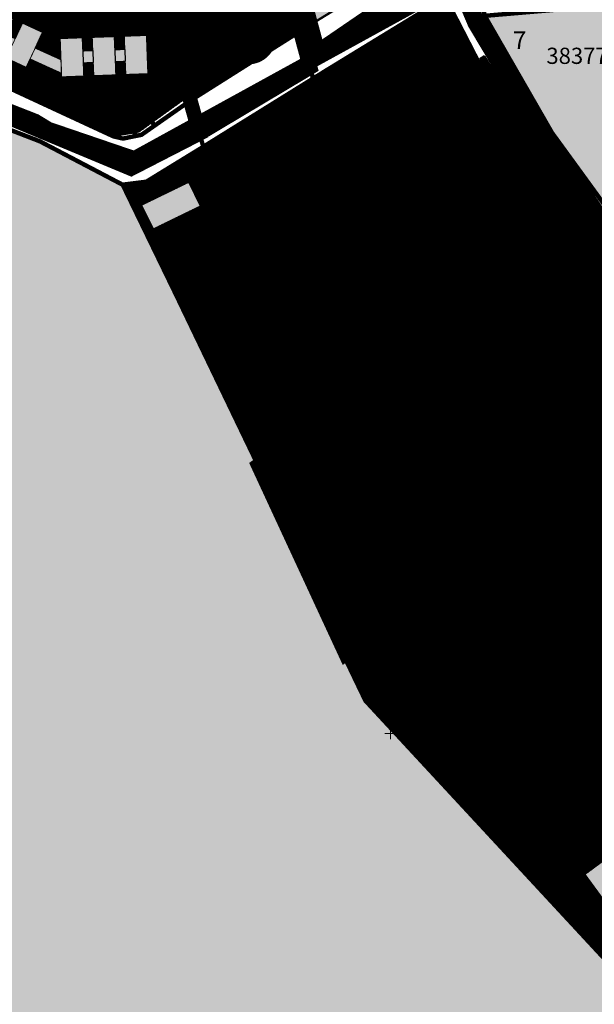
# Model space of a CAD drawing. Units: metres. Extents: x 544994 to 552527, y 6581683 to 6586100.
# Drawn here: x 545274 to 545469, y 6582358 to 6582692 of the extents above; entities that cross this region are included whole.
import ezdxf
from ezdxf.enums import TextEntityAlignment as Align

# ---------------------------------------------------------------- set-up
doc = ezdxf.new("R2010")
doc.units = ezdxf.units.M
doc.header["$LTSCALE"] = 0.5
for name, pattern in [('DASHED', [0.75, 0.5, -0.25]), ('DASHED2', [9.525, 6.35, -3.175]), ('kalmuvälja_DP$0$DASHED', [6, 4, -2]), ('KATASTRIPIIR', [0.02, 0.01, 0.01]), ('KOLVIK', [1.25, 0.25, -1])]:
    doc.linetypes.add(name, pattern=pattern)
doc.layers.add('2D Drafting - General_Pen_No__163', color=7, linetype='Continuous', lineweight=13, true_color=0xff9955)
doc.layers.add('MPOHULIIN_Pen_No__232', color=7, linetype='Continuous', lineweight=0, true_color=0xe8e8e8)
for name, color, linetype in [('AR4 Asendiplaan 2 M1_1000$0$New_hatch _ARH ridaelamu.AR', 7, 'Continuous'), ('HOONE', 4, 'Continuous'), ('K-naaberplaneering', 162, 'Continuous'), ('KIRJANURK', 7, 'Continuous'), ('majad', 41, 'Continuous'), ('P_HOONE', 10, 'Continuous'), ('PIIR', 32, 'Continuous'), ('PIIR_NAABER', 27, 'Continuous'), ('PIIR_PL', 1, 'Continuous'), ('TEE', 21, 'Continuous')]:
    doc.layers.add(name, color=color, linetype=linetype)
for name, color, linetype, lineweight in [('dp.plan', 5, 'Continuous', 0), ('HALJASTUS_Pen_No__3', 8, 'Continuous', 13), ('HOONE_Pen_No__21', 7, 'Continuous', 35), ('kalmuvälja_DP$0$Ehituskeeluala', 185, 'kalmuvälja_DP$0$DASHED', 20), ('KORGUS_Pen_No__7', 8, 'Continuous', 13), ('Level 1', 7, 'Continuous', 0), ('MKhooned', 250, 'Continuous', 18), ('OPT-kinnistu piir', 38, 'Continuous', 0), ('OPT-mood-krunt', 1, 'Continuous', 0), ('OPT_DP-naaber-kehtestatud', 7, 'Continuous', 9), ('POST_Pen_No__7', 7, 'Continuous', 13), ('VORK_Pen_No__7', 7, 'Continuous', 13)]:
    doc.layers.add(name, color=color, linetype=linetype, lineweight=lineweight)
doc.styles.add('ARMIN', font='arial.ttf')
doc.styles.add('GENERATED_STYLE_3', font='romanc.shx')
doc.styles.get("Standard").update_dxf_attribs({"font": 'arial.ttf'})
doc.styles.add('Tahoma', font='tahomabd.ttf', dxfattribs={"height": 5})
pattern_1 = [(45, (-4119.36045, -4542.14742), (-0.084189901135, 0.084189901135), [])]
pattern_2 = [(45, (0.052292, -0.05804), (-0.0265165042945, 0.0265165042945), [])]

# ---------------------------------------------------------------- blocks, each defined once
blk = doc.blocks.new('DP-pos-nr')
at = {"layer": 'K-naaberplaneering'}
h = blk.add_hatch(color=254, dxfattribs=at)
edge = h.paths.add_edge_path()
edge.add_arc((0, 0), 6.51, 0, 360)
at = {"layer": 'K-naaberplaneering', "const_width": 1}
blk.add_lwpolyline([(-5.93, -2.69, 1.373155), (3.16, 5.6, 0.740441), (-5.93, -2.69, -0.170654)], format="xyb", dxfattribs=at)
at = {"layer": 'K-naaberplaneering'}
blk.add_circle((0, 0), 6.51, dxfattribs=at)
at = {"layer": 'K-naaberplaneering', "style": 'Tahoma'}
blk.add_attdef('NUMBER', text='', height=7, dxfattribs=at).set_placement((0, 0), align=Align.MIDDLE)

msp = doc.modelspace()

# ---------------------------------------------------------------- hatches: boundary and pattern name
h = msp.add_hatch()
h.set_pattern_fill('ANSI31', color=40, scale=0.1, angle=-76.1111, style=0)
h.set_pattern_definition([(328.888919728, (-4119.36045, -4542.14742), (0.164051904027, 0.271833078902), [])])
h.paths.add_polyline_path([(545533.57, 6582542.36), (545529.2, 6582544.09), (545529.24, 6582544.19), (545527.05, 6582545.06), (545527.52, 6582546.26), (545523.9, 6582547.69), (545523.93, 6582547.79), (545521.65, 6582548.7), (545522.35, 6582550.47), (545518.73, 6582551.91), (545518.76, 6582552), (545516.49, 6582552.9), (545517.51, 6582555.48), (545512.87, 6582557.32), (545512.91, 6582557.42), (545510.47, 6582558.38), (545506.21, 6582547.65), (545512.77, 6582545.04), (545512, 6582543.09), (545517.91, 6582540.74), (545517.17, 6582538.88), (545523.08, 6582536.53), (545522.28, 6582534.52), (545529.35, 6582531.72)])
h.paths.add_polyline_path([(545485.08, 6582516.86), (545483.52, 6582515.6), (545479.53, 6582520.55), (545477.97, 6582519.29), (545473.97, 6582524.24), (545472.96, 6582523.42), (545468.46, 6582529), (545459.74, 6582521.97), (545464.58, 6582515.97), (545466.26, 6582517.33), (545470.25, 6582512.38), (545471.81, 6582513.64), (545475.8, 6582508.68), (545477.36, 6582509.94), (545481.35, 6582504.99), (545482.92, 6582506.25), (545486.91, 6582501.3), (545488.55, 6582502.62), (545493.04, 6582497.05), (545501.76, 6582504.08), (545496.93, 6582510.07), (545494.63, 6582508.22), (545490.63, 6582513.17), (545489.07, 6582511.91)])
h.paths.add_polyline_path([(545523.94, 6582473.68), (545523.62, 6582474.11), (545520.09, 6582478.75), (545522.45, 6582480.54), (545517.79, 6582486.67), (545508.87, 6582479.89), (545513.2, 6582474.19), (545511.53, 6582472.91), (545515.38, 6582467.85), (545513.78, 6582466.64), (545517.63, 6582461.57), (545515.91, 6582460.27), (545520.57, 6582454.14), (545529.49, 6582460.92), (545525.15, 6582466.62), (545526.19, 6582467.41), (545522.35, 6582472.47)])
h.paths.add_polyline_path([(545577.46, 6582481.99), (545577.08, 6582482.13), (545573.83, 6582483.42), (545573.87, 6582483.52), (545571.58, 6582484.43), (545572.29, 6582486.2), (545571.78, 6582486.4), (545568.66, 6582487.64), (545568.7, 6582487.73), (545566.42, 6582488.63), (545567.44, 6582491.21), (545562.81, 6582493.05), (545562.84, 6582493.15), (545560.41, 6582494.11), (545556.15, 6582483.38), (545562.71, 6582480.77), (545561.93, 6582478.82), (545567.84, 6582476.47), (545567.1, 6582474.61), (545573.01, 6582472.26), (545572.27, 6582470.4), (545578.18, 6582468.05), (545577.39, 6582466.04), (545584.45, 6582463.24), (545588.68, 6582473.88), (545584.31, 6582475.61), (545584.35, 6582475.71), (545582.15, 6582476.58), (545582.63, 6582477.77), (545582.13, 6582477.97), (545579, 6582479.21), (545579.04, 6582479.31), (545576.75, 6582480.21)])
at = {"layer": '2D Drafting - General_Pen_No__163', "ltscale": 0.001, "true_color": 0xffbf94}
h = msp.add_hatch(color=31, dxfattribs=at)
h.dxf.hatch_style = 1
h.paths.add_polyline_path([(545437.5, 6582766.53), (545414.77, 6582777.43), (545387.89, 6582790.35), (545378.15, 6582771.68), (545396.28, 6582742.71), (545416.37, 6582722.88)])
h.paths.add_polyline_path([(545386.85, 6582735.15), (545377.19, 6582750.66), (545373.22, 6582751.31), (545365.34, 6582763.47), (545351.69, 6582754.61), (545369.36, 6582688.5), (545409.23, 6582712.95)])
at = {"layer": 'HOONE', "linetype": 'Continuous', "lineweight": 0}
h = msp.add_hatch(color=40, dxfattribs=at)
h.paths.add_polyline_path([(545252.89, 6582814.8), (545243.42, 6582811.58), (545247.61, 6582799.27), (545257.07, 6582802.49)])
h.paths.add_polyline_path([(545259.56, 6582805.73), (545258.47, 6582808.95), (545255.25, 6582807.85), (545256.35, 6582804.63)])
h.paths.add_polyline_path([(545265.57, 6582819.12), (545256.11, 6582815.9), (545260.29, 6582803.59), (545269.76, 6582806.81)])
h.paths.add_polyline_path([(545271.16, 6582813.26), (545267.94, 6582812.17), (545269.03, 6582808.95), (545272.25, 6582810.04)])
h.paths.add_polyline_path([(545278.36, 6582823.46), (545268.89, 6582820.24), (545273.08, 6582807.94), (545282.54, 6582811.16)])
h.paths.add_polyline_path([(545280.58, 6582799.24), (545268.08, 6582795.69), (545270.81, 6582786.07), (545283.32, 6582789.63)])
h.paths.add_polyline_path([(545276.26, 6582787.62), (545272.99, 6582786.69), (545273.92, 6582783.42), (545277.19, 6582784.35)])
h.paths.add_polyline_path([(545284.25, 6582786.36), (545271.74, 6582782.8), (545274.48, 6582773.18), (545286.98, 6582776.74)])
h.paths.add_polyline_path([(545279.92, 6582774.73), (545276.65, 6582773.8), (545277.58, 6582770.53), (545280.85, 6582771.46)])
h.paths.add_polyline_path([(545287.91, 6582773.47), (545275.41, 6582769.91), (545278.15, 6582760.29), (545290.65, 6582763.85)])
h.paths.add_polyline_path([(545260.84, 6582759.05), (545247.85, 6582758.53), (545248.25, 6582748.54), (545261.24, 6582749.06)])
h.paths.add_polyline_path([(545254.53, 6582748.77), (545250.53, 6582748.61), (545250.67, 6582745.23), (545254.66, 6582745.39)])
h.paths.add_polyline_path([(545261.38, 6582745.66), (545254.66, 6582745.39), (545254.66, 6582745.38), (545250.67, 6582745.21), (545250.67, 6582745.23), (545248.39, 6582745.14), (545248.79, 6582735.15), (545261.78, 6582735.67)])
h.paths.add_polyline_path([(545255.07, 6582735.38), (545251.07, 6582735.22), (545251.21, 6582731.84), (545255.2, 6582732)])
h.paths.add_polyline_path([(545261.92, 6582732.28), (545255.2, 6582732), (545255.2, 6582731.99), (545251.21, 6582731.82), (545251.21, 6582731.84), (545248.93, 6582731.75), (545249.33, 6582721.76), (545262.32, 6582722.28)])
h.paths.add_polyline_path([(545255.61, 6582721.99), (545251.61, 6582721.83), (545251.75, 6582718.45), (545255.74, 6582718.61)])
h.paths.add_polyline_path([(545262.46, 6582718.89), (545255.74, 6582718.61), (545255.75, 6582718.6), (545251.75, 6582718.44), (545251.75, 6582718.45), (545249.47, 6582718.36), (545249.88, 6582708.37), (545262.87, 6582708.89)])
h.paths.add_polyline_path([(545261.94, 6582697.14), (545255.14, 6582700.3), (545249.67, 6582688.5), (545256.48, 6582685.35), (545258.18, 6582689.04), (545259.44, 6582691.82), (545259.47, 6582691.81)])
h.paths.add_polyline_path([(545262.54, 6582690.42), (545259.47, 6582691.81), (545258.18, 6582689.04), (545257.8, 6582688.18), (545260.89, 6582686.78), (545261.28, 6582687.62)])
h.paths.add_polyline_path([(545269.33, 6582687.24), (545269.36, 6582687.23), (545271.83, 6582692.56), (545265.03, 6582695.72), (545261.28, 6582687.62), (545260.9, 6582686.78), (545260.89, 6582686.78), (545259.56, 6582683.92), (545266.37, 6582680.77), (545268.07, 6582684.46)])
h.paths.add_polyline_path([(545272.43, 6582685.84), (545269.36, 6582687.23), (545268.07, 6582684.46), (545267.69, 6582683.59), (545270.78, 6582682.2), (545271.17, 6582683.04)])
h.paths.add_polyline_path([(545279.22, 6582682.66), (545279.25, 6582682.64), (545281.72, 6582687.98), (545274.92, 6582691.13), (545271.17, 6582683.04), (545270.78, 6582682.2), (545270.78, 6582682.2), (545269.45, 6582679.34), (545276.25, 6582676.18), (545277.96, 6582679.87)])
h.paths.add_polyline_path([(545288.05, 6582678.67), (545279.25, 6582682.64), (545277.96, 6582679.87), (545277.58, 6582679.01), (545288.22, 6582674.21)])
h.paths.add_polyline_path([(545295.28, 6582686.19), (545287.79, 6582685.91), (545288.27, 6582672.92), (545295.76, 6582673.2)])
h.paths.add_polyline_path([(545298.85, 6582681.82), (545295.53, 6582681.69), (545295.68, 6582677.7), (545298.99, 6582677.82)])
h.paths.add_polyline_path([(545306.17, 6582686.59), (545298.68, 6582686.32), (545298.85, 6582681.82), (545298.93, 6582681.82), (545299.08, 6582677.82), (545298.99, 6582677.82), (545299.16, 6582673.32), (545306.65, 6582673.6)])
h.paths.add_polyline_path([(545309.74, 6582682.22), (545306.42, 6582682.09), (545306.57, 6582678.1), (545309.89, 6582678.22)])
h.paths.add_polyline_path([(545317.07, 6582686.99), (545309.57, 6582686.72), (545309.74, 6582682.22), (545309.82, 6582682.22), (545309.97, 6582678.22), (545309.89, 6582678.22), (545310.05, 6582673.73), (545317.55, 6582674)])
at = {"layer": 'majad', "lineweight": 15, "ltscale": 100, "true_color": 0xffcf3d}
h = msp.add_hatch(dxfattribs=at)
h.set_pattern_fill('ANSI31', color=40, scale=0.3, style=0)
h.set_pattern_definition(pattern_2)
h.paths.add_polyline_path([(545336.33, 6582815.9), (545326.34, 6582853.38), (545283.38, 6582839.17), (545332.72, 6582665.71), (545370.25, 6582688.92), (545368.11, 6582697.05)])
h.paths.add_polyline_path([(545352.66, 6582738.44), (545356.6, 6582724.33), (545325.09, 6582725.92), (545321.66, 6582740.87)], flags=16)
h.paths.add_polyline_path([(545310.48, 6582772.23), (545307.06, 6582787.18), (545340.73, 6582784.54), (545344.49, 6582770.51)], flags=16)
h.paths.add_polyline_path([(545336.8, 6582786.84, -1), (545337.05, 6582786.84, -1)], flags=16)
h.paths.add_polyline_path([(545335.5, 6582786.84, -1), (545335.75, 6582786.84, -1)], flags=16)
h.paths.add_polyline_path([(545336.02, 6582787.21, -1), (545336.52, 6582787.21, -1)], flags=16)
h.paths.add_polyline_path([(545336.15, 6582787.96, -1), (545336.4, 6582787.96, -1)], flags=16)
h.paths.add_polyline_path([(545359.82, 6582712.05), (545363.75, 6582697.94), (545332.24, 6582699.52), (545328.82, 6582714.47)], flags=16)
h.paths.add_polyline_path([(545337.14, 6582797.39), (545303.14, 6582799.1), (545299.71, 6582814.05), (545333.39, 6582811.42)], flags=16)
h.paths.add_polyline_path([(545330.04, 6582824.22), (545296.03, 6582825.93), (545292.6, 6582840.88), (545326.28, 6582838.25)], flags=16)
h.paths.add_polyline_path([(545266.35, 6582735.53), (545314.19, 6582735.53), (545314.19, 6582711.62), (545266.35, 6582711.62)], flags=9)
h = msp.add_hatch(dxfattribs=at)
h.set_pattern_fill('ANSI31', color=40, scale=0.3, style=0)
h.set_pattern_definition(pattern_2)
h.paths.add_polyline_path([(545282.47, 6582840.08), (545233.79, 6582823.97), (545236.9, 6582734.16), (545238.69, 6582683.84), (545302.55, 6582654.26), (545308.1, 6582653.05), (545314.5, 6582654.17), (545331.81, 6582666.62)])
h.paths.add_polyline_path([(545261.78, 6582735.67), (545255.07, 6582735.4), (545255.2, 6582732), (545261.92, 6582732.28), (545262.32, 6582722.28), (545255.61, 6582722.01), (545255.74, 6582718.61), (545262.46, 6582718.89), (545262.87, 6582708.89), (545249.88, 6582708.37), (545249.47, 6582718.36), (545251.75, 6582718.45), (545251.61, 6582721.85), (545249.33, 6582721.76), (545248.93, 6582731.75), (545251.21, 6582731.84), (545251.07, 6582735.24), (545248.79, 6582735.15), (545248.39, 6582745.14), (545250.67, 6582745.23), (545250.53, 6582748.63), (545248.25, 6582748.54), (545247.85, 6582758.53), (545260.84, 6582759.05), (545261.24, 6582749.06), (545254.52, 6582748.79), (545254.66, 6582745.39), (545261.38, 6582745.66)], flags=16)
h.paths.add_polyline_path([(545278.15, 6582760.29), (545275.41, 6582769.91), (545277.58, 6582770.53), (545276.65, 6582773.8), (545274.48, 6582773.18), (545271.74, 6582782.8), (545273.92, 6582783.42), (545272.99, 6582786.69), (545270.81, 6582786.07), (545268.08, 6582795.69), (545280.58, 6582799.24), (545283.32, 6582789.63), (545276.26, 6582787.62), (545277.19, 6582784.35), (545284.25, 6582786.36), (545286.98, 6582776.74), (545279.92, 6582774.73), (545280.85, 6582771.46), (545287.91, 6582773.47), (545290.65, 6582763.85)], flags=16)
h.paths.add_polyline_path([(545255.14, 6582700.3), (545261.94, 6582697.14), (545259.47, 6582691.81), (545262.57, 6582690.41), (545265.03, 6582695.72), (545271.83, 6582692.56), (545269.36, 6582687.23), (545272.46, 6582685.83), (545274.92, 6582691.13), (545281.72, 6582687.98), (545279.25, 6582682.64), (545288.05, 6582678.67), (545287.79, 6582685.91), (545295.28, 6582686.19), (545295.45, 6582681.69), (545298.85, 6582681.82), (545298.68, 6582686.32), (545306.17, 6582686.59), (545306.34, 6582682.09), (545309.74, 6582682.22), (545309.57, 6582686.72), (545317.07, 6582686.99), (545317.55, 6582674), (545310.05, 6582673.73), (545309.89, 6582678.22), (545306.49, 6582678.09), (545306.65, 6582673.6), (545299.16, 6582673.32), (545298.99, 6582677.82), (545295.59, 6582677.69), (545295.76, 6582673.2), (545288.27, 6582672.92), (545288.22, 6582674.21), (545277.57, 6582679.01), (545276.25, 6582676.18), (545269.45, 6582679.34), (545270.78, 6582682.2), (545267.68, 6582683.6), (545266.37, 6582680.77), (545259.56, 6582683.92), (545260.89, 6582686.78), (545257.79, 6582688.18), (545256.48, 6582685.35), (545249.67, 6582688.5)], flags=16)
h.paths.add_polyline_path([(545247.61, 6582799.27), (545243.42, 6582811.58), (545252.89, 6582814.8), (545255.25, 6582807.85), (545258.47, 6582808.95), (545256.11, 6582815.9), (545265.57, 6582819.12), (545267.94, 6582812.17), (545271.25, 6582813.29), (545268.89, 6582820.24), (545278.36, 6582823.46), (545282.54, 6582811.16), (545273.08, 6582807.94), (545272.35, 6582810.08), (545269.03, 6582808.95), (545269.76, 6582806.81), (545260.29, 6582803.59), (545259.56, 6582805.73), (545256.35, 6582804.63), (545257.07, 6582802.49)], flags=16)
at = {"layer": 'majad', "lineweight": 15, "ltscale": 100, "true_color": 0x949400}
h = msp.add_hatch(color=54, dxfattribs=at)
edge = h.paths.add_edge_path()
edge.add_line((545631.78, 6582643.9), (545628.24, 6582646.47))
edge.add_line((545628.24, 6582646.47), (545635.59, 6582656.72))
edge.add_arc((545547.21, 6582730.21), 114.94, 320.2552, 330.9904)
edge.add_line((545647.73, 6582674.47), (545663.86, 6582701.71))
edge.add_line((545663.86, 6582701.71), (545671.98, 6582718.19))
edge.add_line((545671.98, 6582718.19), (545682.83, 6582742.49))
edge.add_line((545682.83, 6582742.49), (545605.55, 6582798.94))
edge.add_line((545605.55, 6582798.94), (545525.63, 6582781.37))
edge.add_line((545525.63, 6582781.37), (545548.36, 6582724.1))
edge.add_line((545548.36, 6582724.1), (545520.05, 6582707.44))
edge.add_line((545520.05, 6582707.44), (545478.63, 6582697.63))
edge.add_line((545478.63, 6582697.63), (545432.05, 6582693.65))
edge.add_line((545432.05, 6582693.65), (545454.89, 6582653.95))
edge.add_line((545454.89, 6582653.95), (545489.73, 6582606.09))
edge.add_line((545489.73, 6582606.09), (545600.73, 6582666.19))
edge.add_line((545600.73, 6582666.19), (545631.59, 6582643.65))
edge.add_arc((545322.66, 6582878.81), 388.25, 322.721, 322.7668)
edge = h.paths.add_edge_path()
edge.add_line((545731.97, 6582570.32), (545797.93, 6582658.41))
edge.add_line((545797.93, 6582658.41), (545701.1, 6582729.14))
edge.add_arc((545873.56, 6582638.77), 194.71, 152.3449, 158.9069)
edge.add_line((545691.9, 6582708.84), (545684.04, 6582692.89))
edge.add_arc((545254.2, 6582924.09), 488.07, 327.7297, 331.7254, ccw=False)
edge.add_line((545666.88, 6582663.5), (545645.35, 6582634.03))
edge.add_line((545645.35, 6582634.03), (545644.44, 6582634.69))
edge.add_arc((545322.66, 6582878.81), 403.9, 322.7648, 322.814, ccw=False)
edge.add_line((545644.23, 6582634.42), (545731.97, 6582570.32))
at = {"layer": 'majad', "lineweight": 15, "ltscale": 100, "true_color": 0xffcf3d}
h = msp.add_hatch(dxfattribs=at)
h.set_pattern_fill('ANSI31', color=40, scale=0.0375, style=0)
h.set_pattern_definition(pattern_1)
h.paths.add_polyline_path([(545429.61, 6582678.44), (545418.64, 6582699.82), (545337.26, 6582649.77), (545355.01, 6582609.58), (545327.26, 6582598.68), (545385.5, 6582477.58), (545515.05, 6582574.53), (545487.34, 6582595.78), (545448.42, 6582649.24), (545445.9, 6582654.57)])
at = {"layer": 'majad', "lineweight": 15, "ltscale": 100, "true_color": 0x949400}
h = msp.add_hatch(color=54, dxfattribs=at)
h.paths.add_polyline_path([(545180.21, 6582421.7), (545020.32, 6582390.71), (545020.32, 6582390.71), (545180.21, 6582421.7)])
h.paths.add_polyline_path([(545124.78, 6582410.95), (545278.57, 6582193.88), (545488.23, 6582359.34), (545392.59, 6582462), (545354.76, 6582540.66), (545326.89, 6582598.61), (545308.65, 6582636.2), (545280.56, 6582650.93), (545218.82, 6582674.79), (545179.2, 6582687.54), (545131.6, 6582672.5), (545145.86, 6582598.95), (545172.93, 6582459.29), (545180.21, 6582421.7)])
at = {"layer": 'majad', "lineweight": 15, "ltscale": 100, "true_color": 0xffcf3d}
h = msp.add_hatch(dxfattribs=at)
h.set_pattern_fill('ANSI31', color=40, scale=0.3, style=0)
h.set_pattern_definition(pattern_2)
h.paths.add_polyline_path([(545337.26, 6582649.77), (545336.41, 6582649.18), (545316.99, 6582637.27), (545309.02, 6582636.27), (545327.26, 6582598.68), (545355.01, 6582609.58)])
h.paths.add_polyline_path([(545319.46, 6582621.28), (545315.51, 6582629.38), (545331.43, 6582637.12), (545335.37, 6582629.03)], flags=16)
h = msp.add_hatch(dxfattribs=at)
h.set_pattern_fill('ANSI31', color=40, scale=0.0375, style=0)
h.set_pattern_definition(pattern_1)
h.paths.add_polyline_path([(545526.61, 6582502.21), (545481.24, 6582465.93), (545441.05, 6582519.15), (545481.22, 6582549.21), (545518.17, 6582503.15), (545552.53, 6582530.63), (545556.28, 6582525.95)])
at = {"layer": 'majad', "lineweight": 18}
h = msp.add_hatch(dxfattribs=at)
h.set_pattern_fill('ANSI31', color=202, scale=1.5, style=0)
h.set_pattern_definition([(45, (0.0523, -0.05804), (-0.1325825214725, 0.1325825214725), [])])
h.paths.add_polyline_path([(545392.96, 6582462.07), (545385.5, 6582477.58), (545440.94, 6582519.07), (545481.24, 6582465.93), (545496.67, 6582445.49), (545531.24, 6582399.7), (545523.43, 6582393.45), (545488.72, 6582439.42), (545444.87, 6582406.31)])
h = msp.add_hatch(dxfattribs=at)
h.set_pattern_fill('ANSI31', color=202, scale=0.015, style=0)
h.set_pattern_definition([(45, (-4119.360447, -4542.147417), (-0.033675960454, 0.033675960454), [])])
h.paths.add_polyline_path([(545448.08, 6582408.74), (545484.3, 6582369.84), (545516.68, 6582395.74), (545485.49, 6582436.98)], flags=17)
h.paths.add_polyline_path([(545493.62, 6582422.19), (545509.23, 6582400.84), (545481.66, 6582380.68), (545466.05, 6582402.03)], flags=16)
h.paths.add_polyline_path([(545516.68, 6582395.74), (545484.3, 6582369.84), (545448.08, 6582408.74), (545444.89, 6582406.33), (545484.73, 6582363.56), (545522.92, 6582394.13), (545488.72, 6582439.42), (545485.49, 6582436.98)])
at = {"layer": 'MKhooned', "linetype": 'Continuous'}
h = msp.add_hatch(color=2, dxfattribs=at)
h.dxf.hatch_style = 1
h.paths.add_polyline_path([(545415.98, 6582695.51), (545407.61, 6582690.32), (545414.4, 6582680.27), (545415.37, 6582680.89), (545419.35, 6582674.91), (545426.69, 6582679.46)])
h.paths.add_polyline_path([(545415.52, 6582675.68), (545410.13, 6582672.44), (545411.66, 6582670), (545408.79, 6582667.98), (545413.01, 6582662.02), (545422.71, 6582669.14), (545423.44, 6582670.12), (545421.63, 6582672.61), (545418.9, 6582670.74)])
h = msp.add_hatch(color=2, dxfattribs=at)
h.dxf.hatch_style = 1
h.paths.add_polyline_path([(545439.06, 6582650.1), (545445.46, 6582654.07), (545432.86, 6582672.6), (545426.69, 6582668.39)])
h = msp.add_hatch(color=2, dxfattribs=at)
h.dxf.hatch_style = 1
h.paths.add_polyline_path([(545401, 6582642.92), (545400.3, 6582648.38), (545395.83, 6582647.81), (545396.53, 6582642.35)])
h.paths.add_polyline_path([(545405.84, 6582636.63), (545406.41, 6582632.17), (545413.35, 6582633.06), (545412.34, 6582640.99), (545407.87, 6582640.42), (545408.32, 6582636.95)])
h = msp.add_hatch(color=2, dxfattribs=at)
h.dxf.hatch_style = 1
h.paths.add_polyline_path([(545372.62, 6582639.77), (545371.67, 6582642.25), (545369.03, 6582641.25), (545369.51, 6582639.83), (545356.63, 6582635.08), (545357.76, 6582631.95), (545367.05, 6582635.47), (545371.84, 6582622.23), (545380.09, 6582625.24), (545377.62, 6582632.12), (545380.74, 6582633.24), (545377.73, 6582641.76)])
h = msp.add_hatch(color=2, dxfattribs=at)
h.dxf.hatch_style = 1
h.paths.add_polyline_path([(545315.51, 6582629.38), (545319.46, 6582621.28), (545335.37, 6582629.03), (545331.43, 6582637.12)])
h = msp.add_hatch(color=2, dxfattribs=at)
h.dxf.hatch_style = 1
h.paths.add_polyline_path([(545437.23, 6582625.55), (545431.83, 6582622.64), (545434.25, 6582618.18), (545427.13, 6582614.33), (545430.99, 6582607.19), (545442.6, 6582613.46), (545441.08, 6582616.27), (545441.98, 6582616.75)])
h.paths.add_polyline_path([(545451.32, 6582632.44), (545446.85, 6582629.98), (545452.85, 6582619.08), (545457.31, 6582621.53)])
h.paths.add_polyline_path([(545467.55, 6582593.48), (545464.87, 6582597.12), (545463.31, 6582595.97), (545462.6, 6582596.93), (545461.43, 6582596.07), (545462.14, 6582595.1), (545460.44, 6582593.85), (545463.11, 6582590.22)])
h = msp.add_hatch(color=2, dxfattribs=at)
h.dxf.hatch_style = 1
h.paths.add_polyline_path([(545388.89, 6582601.06), (545385.48, 6582599.21), (545389.49, 6582591.66), (545398.62, 6582596.57), (545394.53, 6582604.12), (545392.3, 6582602.91), (545390.88, 6582605.54), (545387.53, 6582603.57)])
h.paths.add_polyline_path([(545375.64, 6582604.97), (545371.72, 6582603.04), (545368.25, 6582610.35), (545363.42, 6582607.99), (545368.43, 6582597.24), (545373.91, 6582600.12), (545377, 6582594.26), (545380.38, 6582596.04)])
h = msp.add_hatch(color=203, dxfattribs=at)
h.dxf.hatch_style = 1
h.paths.add_polyline_path([(545415.64, 6582482.21), (545427.41, 6582466.13), (545454.98, 6582486.29), (545442.81, 6582502.08)])
h.paths.add_polyline_path([(545457.58, 6582420.55), (545480.42, 6582438.42), (545454.35, 6582471.75), (545431.51, 6582453.89)])
h.paths.add_polyline_path([(545466.05, 6582402.03), (545481.66, 6582380.68), (545509.23, 6582400.84), (545493.62, 6582422.19)])

# ---------------------------------------------------------------- linework, layer by layer
at = {"layer": 'AR4 Asendiplaan 2 M1_1000$0$New_hatch _ARH ridaelamu.AR', "color": 7, "linetype": 'Continuous', "lineweight": 13, "flags": 128}
msp.add_lwpolyline([(545496.93, 6582510.07), (545501.76, 6582504.08), (545493.04, 6582497.05), (545488.55, 6582502.62), (545486.91, 6582501.3), (545482.92, 6582506.25), (545481.35, 6582504.99), (545477.36, 6582509.94), (545475.8, 6582508.68), (545471.81, 6582513.64), (545470.25, 6582512.38), (545466.26, 6582517.33), (545464.58, 6582515.97), (545459.74, 6582521.97), (545468.46, 6582529), (545472.96, 6582523.42), (545473.97, 6582524.24), (545477.97, 6582519.29), (545479.53, 6582520.55), (545483.52, 6582515.6), (545485.08, 6582516.86), (545489.07, 6582511.91), (545490.63, 6582513.17), (545494.63, 6582508.22)], close=True, dxfattribs=at)
at = {"layer": 'dp.plan', "linetype": 'DASHED', "lineweight": 0, "ltscale": 30}
for points, const_width in [([(545280.54, 6582847.23), (545323.73, 6582857.22), (545372.7, 6582676.13), (545335.99, 6582654.23)], 5), ([(545230.79, 6582829.89), (545280.54, 6582847.23), (545335.13, 6582653.71), (545311.87, 6582641.76), (545238.5, 6582672.31), (545230.79, 6582829.89)], 5), ([(545394.36, 6582624.06), (545389.37, 6582653.79), (545411.68, 6582654.39), (545430.13, 6582678.79)], 5), ([(545430.13, 6582678.79), (545450.1, 6582647.21), (545435.04, 6582635.59), (545421.91, 6582617.98)], 5), ([(545430.98, 6582679.81), (545450.96, 6582648.23), (545435.89, 6582636.61), (545422.77, 6582619)], 2), ([(545449.95, 6582647.46), (545487.34, 6582595.78), (545516, 6582575.72), (545384.77, 6582477.03), (545355.13, 6582540.96), (545425.34, 6582589.55)], 5), ([(545421.91, 6582617.98), (545425.34, 6582589.55), (545407.85, 6582622.35), (545394.36, 6582624.06)], 5), ([(545514.86, 6582574.68), (545385.77, 6582477.03), (545392.97, 6582462.06), (545485.34, 6582362.4)], 5)]:
    msp.add_lwpolyline(points, dxfattribs=dict(at, const_width=const_width))
at = {"layer": 'dp.plan', "color": 6, "linetype": 'DASHED', "lineweight": 0, "ltscale": 35, "const_width": 5}
msp.add_lwpolyline([(545375.35, 6582681.62), (545341.38, 6582808.63), (545442.8, 6582761.1), (545417.73, 6582710.58), (545417.73, 6582710.58), (545417.73, 6582710.58), (545417.73, 6582710.58), (545417.73, 6582710.58), (545417.73, 6582710.58)], close=True, dxfattribs=at)
at = {"layer": 'HALJASTUS_Pen_No__3', "linetype": 'Continuous'}
for p, q in [((545456.09, 6582532.55), (545456.09, 6582531.79)), ((545456.54, 6582532.55), (545456.54, 6582531.79)), ((545462.82, 6582485.4), (545462.82, 6582484.64)), ((545463.28, 6582485.4), (545463.28, 6582484.64))]:
    msp.add_line(p, q, dxfattribs=at)
at = {"layer": 'HALJASTUS_Pen_No__3', "linetype": 'KOLVIK', "flags": 128}
msp.add_lwpolyline([(545514.58, 6582576.46), (545506.27, 6582569.82), (545491.39, 6582559.66), (545475.57, 6582547.92), (545459.86, 6582536.47), (545445.06, 6582525.8), (545434.66, 6582518.27), (545420.39, 6582508.95)], dxfattribs=at)
at = {"layer": 'HOONE_Pen_No__21', "linetype": 'Continuous', "lineweight": 0}
for p, q in [((545438.72, 6582444.67), (545431.51, 6582453.89)), ((545438.72, 6582444.67), (545446.04, 6582450.4)), ((545464.91, 6582426.28), (545446.04, 6582450.4))]:
    msp.add_line(p, q, dxfattribs=at)
at = {"layer": 'HOONE_Pen_No__21', "linetype": 'Continuous', "lineweight": 0, "flags": 128}
msp.add_lwpolyline([(545431.51, 6582453.89), (545454.35, 6582471.75), (545480.42, 6582438.42), (545464.91, 6582426.28)], dxfattribs=at)
at = {"layer": 'kalmuvälja_DP$0$Ehituskeeluala', "lineweight": 18, "ltscale": 0.75, "const_width": 0.6}
for points in [[(545396.24, 6582464.49), (545393.58, 6582469.88), (545442.78, 6582506.69), (545460.52, 6582483.22), (545491.83, 6582441.84), (545448.08, 6582408.74)], [(545448.08, 6582408.74), (545485.46, 6582437.01), (545516.68, 6582395.74), (545484.3, 6582369.84)]]:
    msp.add_lwpolyline(points, close=True, dxfattribs=at)
at = {"layer": 'KORGUS_Pen_No__7', "linetype": 'Continuous'}
for centre in [(545464.55, 6582562.35), (545433.72, 6582538.37), (545459.86, 6582536.47)]:
    msp.add_circle(centre, 0.125, dxfattribs=at)
at = {"layer": 'Level 1', "linetype": 'Continuous', "lineweight": 0, "flags": 128}
msp.add_lwpolyline([(545385.5, 6582477.58), (545392.96, 6582462.07), (545488.59, 6582359.36), (545534.3, 6582395.65), (545441.05, 6582519.15)], close=True, dxfattribs=at)
at = {"layer": 'MKhooned', "linetype": 'Continuous', "flags": 128}
for points in [[(545274.92, 6582691.13), (545269.45, 6582679.34), (545276.25, 6582676.18), (545281.72, 6582687.98), (545274.92, 6582691.13)], [(545295.28, 6582686.19), (545295.76, 6582673.2), (545288.27, 6582672.92), (545287.79, 6582685.91), (545295.28, 6582686.19)], [(545306.17, 6582686.59), (545306.65, 6582673.6), (545299.16, 6582673.32), (545298.68, 6582686.32), (545306.17, 6582686.59)], [(545317.07, 6582686.99), (545317.55, 6582674), (545310.05, 6582673.73), (545309.57, 6582686.72), (545317.07, 6582686.99)], [(545288.05, 6582678.67), (545288.22, 6582674.21), (545277.58, 6582679.01), (545279.22, 6582682.66), (545288.05, 6582678.67)], [(545309.82, 6582682.22), (545309.97, 6582678.22), (545306.57, 6582678.1), (545306.42, 6582682.09), (545309.82, 6582682.22)], [(545298.93, 6582681.82), (545299.08, 6582677.82), (545295.68, 6582677.7), (545295.53, 6582681.69), (545298.93, 6582681.82)], [(545423.66, 6582669.83), (545421.63, 6582672.61), (545418.9, 6582670.74), (545418.9, 6582670.74), (545415.52, 6582675.68), (545410.13, 6582672.44), (545411.66, 6582670), (545408.79, 6582667.98), (545413.01, 6582662.02)], [(545426.69, 6582668.39), (545432.86, 6582672.6), (545445.46, 6582654.07), (545439.06, 6582650.1)], [(545396.53, 6582642.35), (545396.53, 6582642.35), (545400.99, 6582642.92), (545400.99, 6582642.92), (545400.29, 6582648.38), (545395.83, 6582647.81), (545395.83, 6582647.81), (545395.83, 6582647.81), (545396.53, 6582642.35)], [(545405.84, 6582636.63), (545406.41, 6582632.17), (545413.35, 6582633.06), (545413.35, 6582633.06), (545412.33, 6582640.99), (545407.87, 6582640.42), (545407.87, 6582640.42), (545407.87, 6582640.42), (545408.31, 6582636.95)], [(545335.37, 6582629.03), (545331.43, 6582637.12), (545315.51, 6582629.38), (545319.46, 6582621.28)], [(545437.23, 6582625.55), (545441.98, 6582616.75), (545441.08, 6582616.27), (545442.6, 6582613.46), (545430.99, 6582607.19), (545427.13, 6582614.33), (545434.25, 6582618.18), (545431.83, 6582622.64)], [(545388.89, 6582601.06), (545385.48, 6582599.21), (545389.49, 6582591.66), (545389.49, 6582591.66), (545398.62, 6582596.57), (545394.53, 6582604.12), (545392.3, 6582602.91), (545390.88, 6582605.54), (545387.53, 6582603.57)]]:
    msp.add_lwpolyline(points, close=True, dxfattribs=at)
for points in [[(545377.73, 6582641.76), (545372.62, 6582639.77), (545371.67, 6582642.25), (545369.03, 6582641.25), (545369.51, 6582639.83), (545356.63, 6582635.08), (545357.76, 6582631.95)], [(545377.73, 6582641.76), (545372.62, 6582639.77), (545371.67, 6582642.25), (545369.03, 6582641.25), (545369.51, 6582639.83), (545356.63, 6582635.08), (545357.76, 6582631.95)], [(545357.76, 6582631.95), (545367.05, 6582635.47), (545371.84, 6582622.23), (545380.09, 6582625.24), (545377.62, 6582632.12), (545380.74, 6582633.24), (545377.73, 6582641.76), (545377.73, 6582641.76)], [(545357.76, 6582631.95), (545367.05, 6582635.47), (545371.84, 6582622.23), (545380.09, 6582625.24), (545377.62, 6582632.12), (545380.74, 6582633.24), (545377.73, 6582641.76), (545377.73, 6582641.76)], [(545457.31, 6582621.53), (545451.32, 6582632.44), (545446.85, 6582629.98), (545452.85, 6582619.08), (545457.31, 6582621.53)], [(545375.64, 6582604.97), (545371.72, 6582603.04), (545368.25, 6582610.35), (545363.42, 6582607.99), (545368.43, 6582597.24), (545373.91, 6582600.12), (545377, 6582594.26)], [(545377, 6582594.26), (545380.38, 6582596.04), (545375.64, 6582604.97), (545375.64, 6582604.97), (545375.64, 6582604.97), (545375.64, 6582604.97), (545375.64, 6582604.97), (545375.64, 6582604.97)], [(545462.6, 6582596.93), (545463.31, 6582595.97), (545464.87, 6582597.12), (545467.55, 6582593.48), (545463.11, 6582590.22), (545460.44, 6582593.85), (545462.14, 6582595.1), (545461.43, 6582596.07), (545462.6, 6582596.93)]]:
    msp.add_lwpolyline(points, dxfattribs=at)
at = {"layer": 'MPOHULIIN_Pen_No__232', "linetype": 'Continuous'}
for p, q in [((545453.25, 6582529.46), (545451.46, 6582528.09)), ((545453.65, 6582529.76), (545455.44, 6582531.12)), ((545455.44, 6582531.12), (545454.99, 6582530.97)), ((545455.44, 6582531.12), (545455.17, 6582530.73))]:
    msp.add_line(p, q, dxfattribs=at)
at = {"layer": 'OPT-kinnistu piir', "color": 17, "const_width": 1.5}
for points in [[(545369.4, 6582688.48), (545331.96, 6582664.82), (545282.34, 6582839.27), (545325.44, 6582852.99), (545335.47, 6582815.37), (545369.4, 6582688.48)], [(545233.84, 6582822.73), (545282.34, 6582839.27), (545331.96, 6582664.82), (545319.85, 6582656.36), (545315.23, 6582662.89), (545309.53, 6582658.91), (545313.72, 6582652.91), (545309.14, 6582651.96), (545305.82, 6582652.73), (545245.18, 6582680.83), (545238.69, 6582683.84), (545236.95, 6582732.72), (545233.84, 6582822.73)], [(545335.47, 6582815.37), (545363.65, 6582801.87), (545391.32, 6582788.61), (545443.97, 6582763.4), (545415.66, 6582707.68), (545371.83, 6582679.38), (545369.4, 6582688.48), (545335.47, 6582815.37)], [(545432.05, 6582693.65), (545478.63, 6582697.63), (545520.05, 6582707.44), (545548.36, 6582724.1), (545525.63, 6582781.37), (545605.55, 6582798.94), (545871.45, 6582604.69), (545846.99, 6582571.48), (545835.69, 6582556.22), (545806.02, 6582516.23), (545600.73, 6582666.19), (545489.73, 6582606.09), (545454.89, 6582653.95), (545432.05, 6582693.65)], [(545371.83, 6582679.38), (545415.66, 6582707.68), (545443.97, 6582763.4), (545456.89, 6582766.26), (545442.18, 6582735.62), (545429.49, 6582706.44), (545432.05, 6582693.65), (545454.89, 6582653.95), (545489.73, 6582606.09), (545504.32, 6582592.65), (545531.56, 6582572.96), (545549.19, 6582558.62), (545562.56, 6582544.61), (545579.78, 6582523.46), (545515.05, 6582574.53), (545487.34, 6582595.78), (545448.39, 6582649.14), (545445.89, 6582654.56), (545429.63, 6582678.47), (545418.64, 6582699.82), (545377.56, 6582674.72), (545373.71, 6582672.33), (545371.83, 6582679.38)], [(545418.64, 6582699.82), (545429.63, 6582678.47), (545410.92, 6582653.41), (545391.34, 6582652.81), (545383.45, 6582652.23), (545377.56, 6582674.72), (545418.64, 6582699.82)], [(545129.94, 6582678), (545129.94, 6582678), (545168.12, 6582692.27), (545193.37, 6582692.66), (545238.99, 6582675.55), (545280.06, 6582659.47), (545302.89, 6582645.6), (545308.61, 6582644.31), (545317.37, 6582646.11), (545334.45, 6582656.08), (545336.41, 6582649.18), (545316.99, 6582637.27), (545309.02, 6582636.27), (545280.93, 6582651), (545219.19, 6582674.86), (545179.57, 6582687.61), (545131.97, 6582672.57), (545131.97, 6582672.57), (545129.94, 6582678)], [(545334.45, 6582656.08), (545331.96, 6582664.82), (545369.4, 6582688.48), (545371.83, 6582679.38), (545373.71, 6582672.33), (545337.33, 6582649.75), (545336.41, 6582649.18), (545334.45, 6582656.08)], [(545278.68, 6582193.73), (545488.59, 6582359.36), (545392.96, 6582462.07), (545355.13, 6582540.73), (545327.26, 6582598.68), (545309.02, 6582636.27), (545280.93, 6582651), (545219.19, 6582674.86), (545179.57, 6582687.61), (545131.97, 6582672.57), (545146.23, 6582599.02), (545180.58, 6582421.77), (545124.78, 6582410.96)], [(545124.78, 6582410.96), (545180.58, 6582421.77), (545173.3, 6582459.36), (545146.23, 6582599.02), (545131.97, 6582672.57), (545179.57, 6582687.61), (545219.19, 6582674.86), (545280.93, 6582651), (545309.02, 6582636.27), (545327.26, 6582598.68), (545355.13, 6582540.73), (545392.96, 6582462.07), (545488.6, 6582359.41), (545278.67, 6582193.74)], [(545124.78, 6582410.96), (545180.58, 6582421.77), (545173.3, 6582459.36), (545146.23, 6582599.02), (545131.97, 6582672.57), (545179.57, 6582687.61), (545219.19, 6582674.86), (545280.93, 6582651), (545309.02, 6582636.27), (545327.26, 6582598.68), (545355.13, 6582540.73), (545392.96, 6582462.07), (545488.6, 6582359.41), (545278.67, 6582193.74)], [(545238.99, 6582675.55), (545238.69, 6582683.84), (545245.18, 6582680.83), (545305.82, 6582652.73), (545309.14, 6582651.96), (545313.72, 6582652.91), (545315.41, 6582653.25), (545319.85, 6582656.36), (545331.96, 6582664.82), (545334.45, 6582656.08), (545317.37, 6582646.11), (545308.61, 6582644.31), (545302.89, 6582645.6), (545280.06, 6582659.47), (545238.99, 6582675.55)], [(545410.92, 6582653.41), (545429.63, 6582678.47), (545445.89, 6582654.56), (545448.39, 6582649.14), (545433.99, 6582637.78), (545428.03, 6582629.82), (545410.92, 6582653.41)], [(545337.33, 6582649.75), (545373.71, 6582672.33), (545377.56, 6582674.72), (545383.45, 6582652.23), (545391.34, 6582652.81), (545394.53, 6582627.83), (545383.13, 6582623.47), (545383.02, 6582620.73), (545355.01, 6582609.58), (545337.33, 6582649.75)], [(545309.14, 6582636.32), (545317.11, 6582637.32), (545336.53, 6582649.23), (545337.45, 6582649.8), (545355.13, 6582609.63), (545327.38, 6582598.73), (545309.14, 6582636.32)], [(545455.43, 6582582.67), (545455.43, 6582582.67), (545424.31, 6582600.64), (545421.3, 6582620.12), (545434.34, 6582637.54), (545445.5, 6582646.46), (545479.06, 6582600.36), (545455.43, 6582582.67)], [(545327.38, 6582598.73), (545355.13, 6582609.63), (545383.14, 6582620.78), (545383.25, 6582623.52), (545394.65, 6582627.88), (545395.62, 6582623.77), (545407.48, 6582621.84), (545423.82, 6582590.84), (545355.25, 6582540.78), (545327.38, 6582598.73)], [(545444.87, 6582406.31), (545444.87, 6582406.31), (545488.72, 6582439.42), (545523.43, 6582393.45), (545485.27, 6582362.93), (545444.87, 6582406.31)]]:
    msp.add_lwpolyline(points, dxfattribs=at)
for points in [[(545336.33, 6582815.9), (545392.19, 6582789.17), (545444.83, 6582763.93), (545416.52, 6582708.21), (545372.69, 6582679.91), (545336.33, 6582815.9)], [(545391.16, 6582652.75), (545410.92, 6582653.41), (545421.11, 6582667.15), (545429.43, 6582678.37), (545445.72, 6582654.5), (545448.24, 6582649.17), (545433.9, 6582637.71), (545420.75, 6582620.14), (545425.11, 6582591.88), (545423.51, 6582590.71), (545407.19, 6582621.68), (545395.37, 6582623.62), (545394.36, 6582627.83), (545391.16, 6582652.75)], [(545423.69, 6582590.78), (545355.13, 6582540.73), (545385.5, 6582477.58), (545441.05, 6582519.15), (545515.05, 6582574.53), (545487.34, 6582595.78), (545448.42, 6582649.24), (545434.08, 6582637.78), (545420.93, 6582620.21), (545425.29, 6582591.95)], [(545511.44, 6582572.27), (545514.47, 6582574.54), (545487.09, 6582595.54), (545448.35, 6582648.74), (545445.5, 6582646.46), (545484.45, 6582592.96)], [(545426.9, 6582540.84), (545425.99, 6582532.04), (545415.9, 6582524.49), (545402.18, 6582542.82), (545412.08, 6582550.23), (545419.88, 6582549.82), (545449.92, 6582572.3), (545455.43, 6582582.67), (545479.06, 6582600.36), (545484.45, 6582592.96), (545486.31, 6582591.54), (545464.3, 6582575.07), (545458.79, 6582564.7)], [(545396.76, 6582570.69), (545355.57, 6582540.62), (545368.06, 6582514.66), (545403.44, 6582541.14), (545402.18, 6582542.82), (545405.91, 6582545.61), (545409.06, 6582547.97), (545412.08, 6582550.23)], [(545467.08, 6582539.07), (545451.81, 6582559.48), (545426.9, 6582540.84), (545425.99, 6582532.04), (545415.9, 6582524.49), (545414.11, 6582526.89), (545402.34, 6582518.08), (545415.51, 6582500.48), (545440.84, 6582519.43)], [(545392.96, 6582462.07), (545385.5, 6582477.58), (545441.05, 6582519.15), (545481.24, 6582465.93), (545496.67, 6582445.49), (545531.24, 6582399.7), (545523.43, 6582393.45), (545488.72, 6582439.42), (545444.87, 6582406.31)]]:
    msp.add_lwpolyline(points, close=True, dxfattribs=at)
at = {"layer": 'OPT-kinnistu piir', "const_width": 0.6}
msp.add_lwpolyline([(545392.4, 6582462.7), (545388.86, 6582470.32)], dxfattribs=at)
at = {"layer": 'OPT-mood-krunt', "ltscale": 2.5, "const_width": 0.8}
msp.add_lwpolyline([(545369.36, 6582688.5), (545409.23, 6582712.95), (545409.23, 6582712.95), (545409.23, 6582712.95), (545386.85, 6582735.15), (545377.19, 6582750.66), (545373.22, 6582751.31), (545365.34, 6582763.47), (545365.34, 6582763.47), (545351.69, 6582754.61), (545369.36, 6582688.5)], dxfattribs=at)
msp.add_lwpolyline([(545526.61, 6582502.21), (545526.61, 6582502.21), (545526.61, 6582502.21), (545481.24, 6582465.93), (545441.05, 6582519.15), (545481.22, 6582549.21), (545518.17, 6582503.15), (545552.53, 6582530.63), (545556.28, 6582525.95)], close=True, dxfattribs=at)
at = {"layer": 'P_HOONE', "color": 7}
for points in [[(545415.64, 6582482.21), (545427.41, 6582466.13), (545454.98, 6582486.29), (545442.81, 6582502.08)], [(545466.05, 6582402.03), (545481.66, 6582380.68), (545509.23, 6582400.84), (545493.62, 6582422.19)]]:
    msp.add_lwpolyline(points, close=True, dxfattribs=at)
at = {"layer": 'PIIR', "color": 240, "linetype": 'KATASTRIPIIR', "ltscale": 0.5}
msp.add_lwpolyline([(545388.87, 6582470.32), (545392.4, 6582462.7)], dxfattribs=at)
at = {"layer": 'PIIR_NAABER', "linetype": 'KATASTRIPIIR', "const_width": 0.3, "flags": 128}
msp.add_lwpolyline([(545400.28, 6582622.92), (545395.2, 6582623.81), (545391.47, 6582652.46)], dxfattribs=at)
at = {"layer": 'PIIR_PL', "const_width": 0.3, "flags": 128}
msp.add_lwpolyline([(545455.43, 6582582.67), (545424.31, 6582600.64), (545425.67, 6582591.8), (545396.76, 6582570.69), (545396.76, 6582570.69), (545412.08, 6582550.23), (545419.88, 6582549.82), (545449.92, 6582572.3)], close=True, dxfattribs=at)
at = {"layer": 'POST_Pen_No__7', "linetype": 'Continuous'}
msp.add_circle((545453.45, 6582529.61), 0.25, dxfattribs=at)
at = {"layer": 'TEE', "color": 253, "flags": 128}
for points, const_width in [([(545474.68, 6582825.23), (545423.59, 6582704.44), (545429.17, 6582691.28), (545451.85, 6582653.34), (545490.04, 6582596.9), (545543.13, 6582555.35), (545543.13, 6582555.35)], 6), ([(545421.51, 6582704.82), (545312.99, 6582645.21), (545179.47, 6582690.74), (545132.52, 6582675.43), (545132.52, 6582675.43), (545132.52, 6582675.43), (545132.52, 6582675.43)], 5)]:
    msp.add_lwpolyline(points, dxfattribs=dict(at, const_width=const_width))
at = {"layer": 'VORK_Pen_No__7', "linetype": 'Continuous'}
for p, q in [((545400.05, 6582451.94), (545400.05, 6582447.94)), ((545398.05, 6582449.94), (545402.05, 6582449.94)), ((545450.05, 6582401.94), (545450.05, 6582397.94)), ((545448.05, 6582399.94), (545452.05, 6582399.94))]:
    msp.add_line(p, q, dxfattribs=at)

# ---------------------------------------------------------------- block references
at = {"layer": 'OPT_DP-naaber-kehtestatud', "color": 5, "linetype": 'DASHED2'}
ref = msp.add_blockref('DP-pos-nr', (545351.71, 6582686.81), dxfattribs=dict(at, xscale=1.385494961752556, yscale=1.385494961752556, zscale=1.385494961752556))
ref.add_attrib('NUMBER', '4', dxfattribs={"layer": 'K-naaberplaneering', "height": 8.31, "style": 'Tahoma'}).set_placement((545351.71, 6582686.81), align=Align.MIDDLE)
ref = msp.add_blockref('DP-pos-nr', (545420.94, 6582647.14), dxfattribs=dict(at, xscale=1.385494961752556, yscale=1.385494961752556, zscale=1.385494961752556))
ref.add_attrib('NUMBER', '7', dxfattribs={"layer": 'K-naaberplaneering', "height": 8.31, "style": 'Tahoma'}).set_placement((545420.94, 6582647.14), align=Align.MIDDLE)
ref = msp.add_blockref('DP-pos-nr', (545417.65, 6582540.29), dxfattribs=dict(at, xscale=1.385494961752556, yscale=1.385494961752556, zscale=1.385494961752556))
ref.add_attrib('NUMBER', '8', dxfattribs={"layer": 'K-naaberplaneering', "height": 8.31, "style": 'Tahoma'}).set_placement((545417.65, 6582540.29), align=Align.MIDDLE)

# ---------------------------------------------------------------- texts
at = {"lineweight": 0, "insert": (545419.15, 6582637.53), "char_height": 2.5, "attachment_point": 1}
msp.add_mtext_dynamic_manual_height_columns('{\\fCalibri|b0|i0|c186|p34;\\P\\H1.5x;10}', width=31.4396, gutter_width=150, heights=[0], dxfattribs=at)
at = {"layer": 'HALJASTUS_Pen_No__3', "linetype": 'Continuous', "char_height": 0.8, "attachment_point": 7, "style": 'GENERATED_STYLE_3'}
for insert in [(545460.01, 6582548.83), (545431.54, 6582527.75)]:
    msp.add_mtext('\\A1;{\\Fromanc.shx;põld}', dxfattribs=dict(at, insert=insert))
at = {"layer": 'KIRJANURK', "lineweight": 30, "style": 'ARMIN'}
for s, p in [('1', (545403.75, 6582676.03)), ('8', (545298.65, 6582661.55)), ('8', (545433.48, 6582642.74)), (' 4', (545391.77, 6582550.3))]:
    msp.add_text(s, height=6, dxfattribs=at).set_placement(p)
at = {"layer": 'KIRJANURK', "lineweight": 30, "attachment_point": 1, "style": 'ARMIN'}
for s, width, gutter_width, insert, char_height in [('{\\fCalibri|b0|i0|c186|p34;\\P\\H1.5x;7}', 31.4396, 150, (545441.64, 6582695.04), 4), ('{\\fCalibri|b0|i0|c186|p34;\\P\\H1.5x;4}', 31.4396, 150, (545334.78, 6582689.08), 4), ('\\P{\\fArial|b0|i0|c186|p34;\\H0.91667x;38377\\fArial|b0|i0|c0|p34;\\~m²}', 45.0997, 12.5, (545453, 6582692.82), 6), ('\\P1503m²', 17.3174, 12.5, (545381.27, 6582679.69), 6), ('{\\fCalibri|b0|i0|c186|p34;\\P\\H1.5x;3}', 31.4396, 150, (545372.98, 6582673.95), 4), ('\\P2177m²', 17.3174, 12.5, (545353.37, 6582661), 6), ('{\\fCalibri|b0|i0|c186|p34;\\P\\H1.5x;5}', 31.4396, 150, (545332.86, 6582647.19), 4), ('{\\fCalibri|b0|i0|c186|p34;\\P\\f@Arial Unicode MS|b0|i0|c186|p34;12}', 31.4396, 150, (545386.08, 6582626.85), 6), ('{\\fArial|b0|i0|c204|p34;\\P20}81{\\fArial|b0|i0|c204|p34;m²}', 17.3174, 12.5, (545440.57, 6582625.19), 6), ('\\P442{\\fArial|b0|i0|c186|p34;7}m²', 17.3174, 12.5, (545351.79, 6582595.8), 6), ('{\\fCalibri|b0|i0|c186|p34;\\P\\f@Arial Unicode MS|b0|i0|c186|p34; 2}', 31.4396, 150, (545434.2, 6582592.38), 6), ('{\\fArial|b0|i0|c204|p34;\\P15}0{\\fArial|b0|i0|c204|p34;9m²}', 17.3174, 12.5, (545407.83, 6582583.15), 6), ('{\\fArial|b0|i0|c204|p34;\\P150}6{\\fArial|b0|i0|c204|p34;m²}', 17.3174, 12.5, (545367.17, 6582555.34), 6), ('{\\fArial|b0|i0|c204|p34;\\P15}11{\\fArial|b0|i0|c204|p34;m²}', 17.3174, 12.5, (545433.14, 6582550.07), 6), ('{\\fCalibri|b0|i0|c186|p34;\\P 5}', 31.4396, 150, (545394.77, 6582541.52), 6), ('{\\fCalibri|b0|i0|c186|p34;\\P 3}', 31.4396, 150, (545411.61, 6582527.51), 6), ('{\\fArial|b0|i0|c204|p34;\\P16}11{\\fArial|b0|i0|c204|p34;m²}', 17.3174, 12.5, (545377.91, 6582515.82), 6), ('\\P3636m²', 17.3174, 12.5, (545465.69, 6582504.42), 6)]:
    msp.add_mtext_dynamic_manual_height_columns(s, width=width, gutter_width=gutter_width, heights=[0], dxfattribs=dict(at, insert=insert, char_height=char_height))
at = {"layer": 'KIRJANURK', "insert": (545432.37, 6582555.63), "char_height": 6, "width": 63.4084, "attachment_point": 1, "rotation": 43.8252}
msp.add_mtext('{\\f@Arial Unicode MS|b0|i0|c186|p34;Järverahu tee }', dxfattribs=at)
at = {"layer": 'KORGUS_Pen_No__7', "linetype": 'Continuous', "char_height": 0.8, "attachment_point": 7, "style": 'GENERATED_STYLE_3'}
for s, insert in [('\\A1;{\\Fromanc.shx;41.46}', (545464.61, 6582562.08)), ('\\A1;{\\Fromanc.shx;41.62}', (545433.78, 6582538.1)), ('\\A1;{\\Fromanc.shx;41.64}', (545456.95, 6582536.58))]:
    msp.add_mtext(s, dxfattribs=dict(at, insert=insert))

doc.saveas('drawing.dxf')
